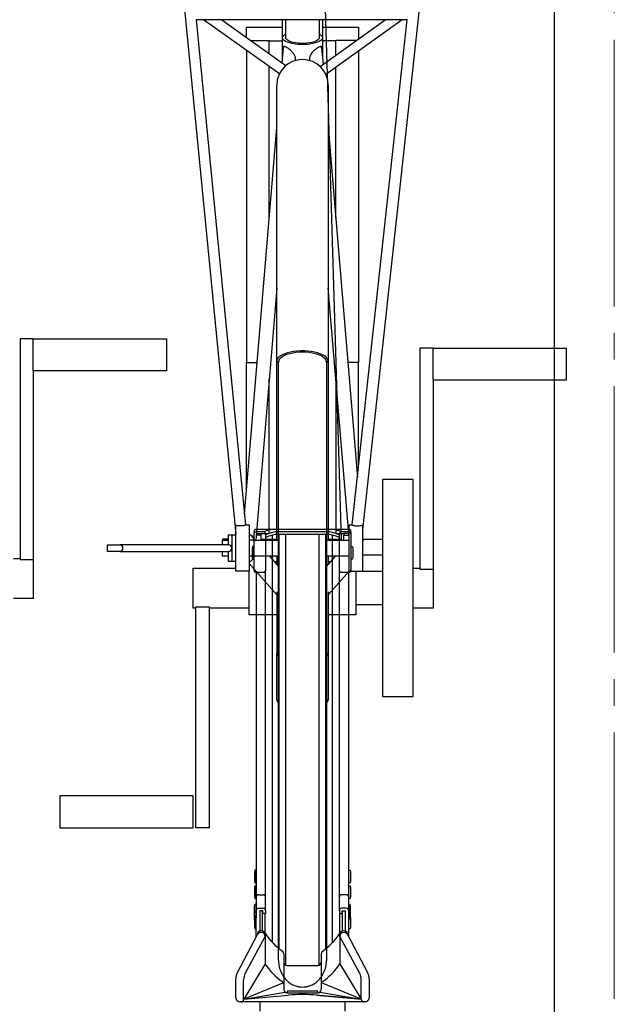
# Model space of a CAD drawing. Extents: x 0 to 25389, y 0 to 18054.
# Drawn here: x 4327 to 4773, y 4128 to 4867 of the extents above; entities that cross this region are included whole.
import ezdxf

# ---------------------------------------------------------------- set-up
doc = ezdxf.new("R2010")
doc.units = 0
doc.linetypes.add('YCENTER_1', pattern=[13, 10, -1, 1, -1])
for name, color, linetype, lineweight in [('YKK_11', 7, 'CONTINUOUS', 30), ('YKK_12', 2, 'CONTINUOUS', 13), ('YKK_13', 4, 'CONTINUOUS', 30), ('YKK_A1', 4, 'CONTINUOUS', 30)]:
    doc.layers.add(name, color=color, linetype=linetype, lineweight=lineweight)

msp = doc.modelspace()

# ---------------------------------------------------------------- linework, layer by layer
at = {"layer": 'YKK_11'}
for p, q in [((4502.71, 4482.34), (4502.71, 4454.13)), ((4573.71, 4484.34), (4504.71, 4484.34)), ((4509.81, 4482.37), (4504.71, 4482.37)), ((4514.03, 4481.34), (4511.81, 4480.34)), ((4511.81, 4454.13), (4511.81, 4480.45)), ((4518.8, 4482.41), (4514.03, 4481.34)), ((4518.8, 4480.41), (4514.03, 4479.34)), ((4559.62, 4482.41), (4518.8, 4482.41)), ((4559.62, 4480.41), (4518.8, 4480.41)), ((4521.61, 4169.46), (4521.61, 4480.41)), ((4526.61, 4157.21), (4526.61, 4480.41)), ((4526.71, 4157.16), (4526.71, 4480.41)), ((4551.71, 4157.16), (4551.71, 4480.41)), ((4551.81, 4157.21), (4551.81, 4480.41)), ((4556.81, 4169.46), (4556.81, 4480.41)), ((4564.39, 4481.34), (4559.62, 4482.41)), ((4564.39, 4479.34), (4559.62, 4480.41)), ((4566.61, 4480.34), (4564.39, 4481.34)), ((4566.61, 4480.45), (4566.61, 4454.13)), ((4573.71, 4482.37), (4568.61, 4482.37)), ((4575.71, 4454.13), (4575.71, 4482.34)), ((4514.03, 4479.34), (4511.81, 4478.34)), ((4516.61, 4174.14), (4516.61, 4479.92)), ((4561.81, 4174.14), (4561.81, 4479.92)), ((4566.61, 4478.34), (4564.39, 4479.34)), ((4501.71, 4471.46), (4501.41, 4469.96)), ((4501.41, 4469.96), (4501.41, 4463.46)), ((4502.71, 4471.46), (4501.71, 4471.46)), ((4502.71, 4461.96), (4502.71, 4471.46)), ((4575.71, 4461.96), (4575.71, 4471.46)), ((4575.71, 4471.46), (4576.71, 4471.46)), ((4576.71, 4471.46), (4577.01, 4469.96)), ((4577.01, 4469.96), (4577.01, 4463.46)), ((4501.41, 4463.46), (4501.71, 4461.96)), ((4501.71, 4461.96), (4502.71, 4461.96)), ((4576.71, 4461.96), (4575.71, 4461.96)), ((4577.01, 4463.46), (4576.71, 4461.96)), ((4504.41, 4452.16), (4504.41, 4208.52)), ((4504.71, 4452.13), (4509.81, 4452.13)), ((4511.51, 4197.87), (4511.51, 4453.08)), ((4566.91, 4197.87), (4566.91, 4453.08)), ((4568.61, 4452.13), (4573.71, 4452.13)), ((4574.01, 4208.52), (4574.01, 4452.16)), ((4503.41, 4228.49), (4503.11, 4226.99)), ((4503.11, 4226.99), (4503.11, 4220.49)), ((4504.41, 4228.49), (4503.41, 4228.49)), ((4504.41, 4218.99), (4504.41, 4228.49)), ((4574.01, 4218.99), (4574.01, 4228.49)), ((4574.01, 4228.49), (4575.01, 4228.49)), ((4575.01, 4228.49), (4575.31, 4226.99)), ((4575.31, 4226.99), (4575.31, 4220.49)), ((4503.11, 4220.49), (4503.41, 4218.99)), ((4503.41, 4216.79), (4503.11, 4215.29)), ((4503.11, 4215.29), (4503.11, 4208.79)), ((4503.41, 4218.99), (4504.41, 4218.99)), ((4504.41, 4216.79), (4503.41, 4216.79)), ((4504.41, 4207.29), (4504.41, 4216.79)), ((4575.01, 4218.99), (4574.01, 4218.99)), ((4574.01, 4207.29), (4574.01, 4216.79)), ((4574.01, 4216.79), (4575.01, 4216.79)), ((4575.31, 4220.49), (4575.01, 4218.99)), ((4575.01, 4216.79), (4575.31, 4215.29)), ((4575.31, 4215.29), (4575.31, 4208.79)), ((4503.11, 4208.79), (4503.41, 4207.29)), ((4503.41, 4207.29), (4504.41, 4207.29)), ((4504.41, 4208.52), (4504.41, 4198.47)), ((4506.41, 4209.99), (4510.01, 4209.99)), ((4572.01, 4209.99), (4568.41, 4209.99)), ((4574.01, 4198.47), (4574.01, 4208.52)), ((4575.01, 4207.29), (4574.01, 4207.29)), ((4575.31, 4208.79), (4575.01, 4207.29)), ((4503.11, 4201.08), (4503.41, 4202.58)), ((4503.11, 4194.58), (4503.11, 4201.08)), ((4503.41, 4202.58), (4504.41, 4202.58)), ((4504.41, 4194.6), (4504.41, 4204.18)), ((4504.41, 4202.58), (4504.41, 4195.08)), ((4506.41, 4199.87), (4510.01, 4199.87)), ((4572.01, 4199.87), (4568.41, 4199.87)), ((4574.01, 4194.6), (4574.01, 4204.18)), ((4575.01, 4202.58), (4574.01, 4202.58)), ((4574.01, 4202.58), (4574.01, 4195.08)), ((4575.31, 4201.08), (4575.01, 4202.58)), ((4575.31, 4194.58), (4575.31, 4201.08)), ((4503.11, 4196.05), (4503.41, 4197.55)), ((4503.11, 4195.43), (4503.41, 4196.93)), ((4503.11, 4195.13), (4503.11, 4196.05)), ((4503.11, 4190.98), (4503.11, 4195.43)), ((4503.41, 4193.95), (4503.11, 4192.45)), ((4503.11, 4192.45), (4503.11, 4185.95)), ((4503.41, 4197.55), (4504.41, 4197.55)), ((4503.41, 4196.93), (4504.41, 4196.93)), ((4504.41, 4193.95), (4503.41, 4193.95)), ((4504.41, 4197.55), (4504.41, 4196.63)), ((4504.41, 4196.93), (4504.41, 4192.48)), ((4504.5, 4194.39), (4504.41, 4194.6)), ((4504.41, 4193.75), (4504.5, 4193.96)), ((4504.41, 4184.45), (4504.41, 4193.95)), ((4504.41, 4178.11), (4504.41, 4193.75)), ((4504.5, 4193.96), (4504.5, 4194.39)), ((4509.51, 4197.87), (4507.21, 4197.87)), ((4507.21, 4197.87), (4507.21, 4182.72)), ((4509.21, 4182.69), (4509.21, 4197.87)), ((4509.51, 4195.87), (4509.51, 4197.87)), ((4511.51, 4195.87), (4509.51, 4195.87)), ((4511.21, 4178.23), (4511.21, 4195.87)), ((4511.51, 4198.37), (4511.51, 4195.87)), ((4566.91, 4198.37), (4566.91, 4195.87)), ((4566.91, 4195.87), (4568.91, 4195.87)), ((4567.21, 4178.23), (4567.21, 4195.87)), ((4568.91, 4195.87), (4568.91, 4197.87)), ((4568.91, 4197.87), (4571.21, 4197.87)), ((4569.21, 4182.69), (4569.21, 4197.87)), ((4571.21, 4197.87), (4571.21, 4182.72)), ((4573.92, 4194.39), (4574.01, 4194.6)), ((4573.92, 4193.96), (4573.92, 4194.39)), ((4574.01, 4193.75), (4573.92, 4193.96)), ((4575.01, 4197.55), (4574.01, 4197.55)), ((4574.01, 4197.55), (4574.01, 4196.63)), ((4575.01, 4196.93), (4574.01, 4196.93)), ((4574.01, 4196.93), (4574.01, 4192.48)), ((4574.01, 4184.45), (4574.01, 4193.95)), ((4574.01, 4193.95), (4575.01, 4193.95)), ((4574.01, 4178.11), (4574.01, 4193.75)), ((4575.31, 4196.05), (4575.01, 4197.55)), ((4575.31, 4195.43), (4575.01, 4196.93)), ((4575.01, 4193.95), (4575.31, 4192.45)), ((4575.31, 4195.13), (4575.31, 4196.05)), ((4575.31, 4190.98), (4575.31, 4195.43)), ((4575.31, 4192.45), (4575.31, 4185.95)), ((4503.11, 4185.95), (4503.41, 4184.45)), ((4503.41, 4184.45), (4504.41, 4184.45)), ((4575.01, 4184.45), (4574.01, 4184.45)), ((4575.31, 4185.95), (4575.01, 4184.45)), ((4490.37, 4151.63), (4505.46, 4180.09)), ((4496.25, 4150.91), (4511.21, 4178.69)), ((4505.11, 4179.44), (4505.11, 4179.86)), ((4508.11, 4182.86), (4508.21, 4182.86)), ((4508.21, 4182.86), (4508.11, 4182.86)), ((4508.11, 4181.69), (4508.21, 4181.69)), ((4508.21, 4181.69), (4508.11, 4181.69)), ((4511.21, 4180.6), (4511.21, 4158.21)), ((4567.21, 4180.42), (4567.21, 4158.21)), ((4582.16, 4150.91), (4567.21, 4178.69)), ((4570.31, 4182.86), (4570.21, 4182.86)), ((4570.21, 4182.86), (4570.31, 4182.86)), ((4570.31, 4181.69), (4570.21, 4181.69)), ((4570.21, 4181.69), (4570.31, 4181.69)), ((4572.96, 4180.09), (4588.04, 4151.63)), ((4573.31, 4179.44), (4573.31, 4179.86)), ((4525.21, 4165.74), (4525.21, 4140.18)), ((4553.21, 4165.74), (4553.21, 4140.18)), ((4511.21, 4158.21), (4495.27, 4131.49)), ((4527.71, 4156.95), (4550.71, 4156.95)), ((4567.21, 4158.21), (4583.15, 4131.49)), ((4489.21, 4132.54), (4489.21, 4146.95)), ((4495.06, 4131.49), (4495.06, 4146.17)), ((4524.98, 4143.79), (4495.27, 4131.49)), ((4525.21, 4141.12), (4525.21, 4138.86)), ((4553.21, 4141.12), (4553.21, 4138.86)), ((4583.15, 4131.49), (4553.43, 4143.79)), ((4583.36, 4131.49), (4583.36, 4146.17)), ((4589.21, 4146.95), (4589.21, 4132.54)), ((4495.27, 4131.49), (4526.1, 4136.95)), ((4495.27, 4131.49), (4528.63, 4134.61)), ((4550.71, 4137.72), (4527.71, 4137.72)), ((4527.71, 4137.72), (4527.71, 4136.36)), ((4527.71, 4136.36), (4550.71, 4136.36)), ((4583.15, 4131.49), (4549.79, 4134.61)), ((4549.79, 4134.61), (4583.15, 4131.49)), ((4550.71, 4136.36), (4550.71, 4137.72)), ((4552.32, 4136.95), (4583.15, 4131.49)), ((4586.16, 4129.49), (4492.26, 4129.49)), ((4507.21, 4129.49), (4507.21, 4122.52)), ((4571.21, 4122.52), (4571.21, 4129.49))]:
    msp.add_line(p, q, dxfattribs=at)
for centre, radius, start, end in [((4504.71, 4482.34), 2, 90, 180), ((4504.71, 4480.37), 2, 90, 180), ((4519.84, 4457.53), 26.82, 91.63482, 112.14794), ((4509.81, 4480.37), 2, 0, 90), ((4558.58, 4457.53), 26.82, 67.85206, 88.36518), ((4568.61, 4480.37), 2, 90, 180), ((4573.71, 4482.34), 2, 0, 90), ((4573.71, 4480.37), 2, 0, 90), ((4504.71, 4454.13), 2, 180, 270), ((4509.81, 4454.13), 2, 270, 0), ((4568.61, 4454.13), 2, 180, 270), ((4573.71, 4454.13), 2, 270, 0), ((4506.41, 4207.99), 2, 90, 180), ((4510.01, 4208.49), 1.5, 0, 90), ((4568.41, 4208.49), 1.5, 90, 180), ((4572.01, 4207.99), 2, 0, 90), ((4506.41, 4197.87), 2, 90, 180), ((4510.01, 4198.37), 1.5, 0, 90), ((4568.41, 4198.37), 1.5, 90, 180), ((4572.01, 4197.87), 2, 0, 90), ((4508.11, 4179.86), 3, 90, 180), ((4508.11, 4178.69), 3, 90, 152.07641), ((4508.21, 4179.86), 3, 0, 90), ((4508.21, 4178.69), 3, 0, 90), ((4553.2, 4208.22), 50, 212.87677, 234.77637), ((4525.22, 4208.22), 50, 305.22363, 327.12323), ((4570.21, 4179.86), 3, 90, 180), ((4570.21, 4178.69), 3, 90, 180), ((4570.31, 4179.86), 3, 0, 90), ((4570.31, 4178.69), 3, 27.92359, 90), ((4523.21, 4165.74), 2, 0, 54.77637), ((4555.21, 4165.74), 2, 125.22363, 180), ((4553.2, 4185.35), 50, 212.87677, 234.77637), ((4527.71, 4159.45), 2.5, 180, 270), ((4550.71, 4159.45), 2.5, 270, 360), ((4525.22, 4185.35), 50, 305.22363, 327.12323), ((4499.21, 4146.95), 10, 152.07641, 180), ((4505.06, 4146.17), 10, 151.70822, 180), ((4573.36, 4146.17), 10, 0, 28.29178), ((4579.21, 4146.95), 10, 0, 27.92359), ((4523.21, 4142.87), 2, 0, 54.77637), ((4555.21, 4142.87), 2, 125.22363, 180), ((4492.26, 4132.54), 3.05, 180, 270), ((4527.71, 4138.86), 2.5, 179.99876, 270), ((4539.21, 3996.25), 138.76, 85.62724, 94.37276), ((4550.71, 4138.86), 2.5, 270, 0.00124), ((4586.16, 4132.54), 3.05, 270, 0), ((4493.06, 4131.49), 2, 270, 0), ((4585.36, 4131.49), 2, 180, 270)]:
    msp.add_arc(centre, radius, start, end, dxfattribs=at)
at = {"layer": 'YKK_12', "linetype": 'YCENTER_1', "ltscale": 20}
msp.add_line((4773.21, 6151.78), (4773.21, 3408.21), dxfattribs=at)
at = {"layer": 'YKK_13', "linetype": 'ByBlock', "lineweight": -2}
for p, q in [((4551.71, 5031.09), (4568.21, 4476.32)), ((4450.66, 4874.97), (4489.21, 4480.65)), ((4626.76, 4874.97), (4584.21, 4483.87)), ((4617.87, 4867), (4459.46, 4867)), ((4459.48, 4867), (4496.55, 4487.73)), ((4521.86, 4826.29), (4464.97, 4867)), ((4478.72, 4867), (4526.82, 4832.58)), ((4524.21, 4853.51), (4524.21, 4867)), ((4526.71, 4853.51), (4526.71, 4867)), ((4551.71, 4867), (4551.71, 4853.51)), ((4552.36, 4831.9), (4601.14, 4867)), ((4554.21, 4867), (4554.21, 4853.51)), ((4613.98, 4867), (4556.77, 4825.84)), ((4576.57, 4487.65), (4617.84, 4867)), ((4497.21, 4853.77), (4497.21, 4861.31)), ((4497.21, 4861.31), (4514.21, 4861.31)), ((4514.21, 4861.31), (4514.21, 4861.49)), ((4514.21, 4861.49), (4524.21, 4861.49)), ((4554.21, 4861.49), (4564.21, 4861.49)), ((4564.21, 4861.49), (4564.21, 4861.31)), ((4564.21, 4861.31), (4581.21, 4861.31)), ((4581.21, 4861.31), (4581.21, 4852.66)), ((4500.71, 4851.26), (4514.21, 4851.26)), ((4514.21, 4851.26), (4514.21, 4851.08)), ((4514.21, 4851.08), (4524.21, 4851.08)), ((4514.21, 4841.6), (4514.21, 4851.08)), ((4524.21, 4838.39), (4524.21, 4853.51)), ((4524.22, 4853.71), (4524.48, 4854.49)), ((4524.31, 4852.92), (4524.22, 4853.71)), ((4524.74, 4852.14), (4524.31, 4852.92)), ((4524.48, 4854.49), (4525.09, 4855.25)), ((4525.52, 4851.4), (4524.74, 4852.14)), ((4525.09, 4855.25), (4526.03, 4855.97)), ((4526.62, 4850.71), (4525.52, 4851.4)), ((4526.03, 4855.97), (4526.71, 4856.36)), ((4528.01, 4850.08), (4526.62, 4850.71)), ((4526.81, 4852.96), (4526.71, 4853.51)), ((4527.26, 4852.25), (4526.81, 4852.96)), ((4528.05, 4851.58), (4527.26, 4852.25)), ((4529.66, 4849.54), (4528.01, 4850.08)), ((4529.16, 4850.96), (4528.05, 4851.58)), ((4530.56, 4850.41), (4529.16, 4850.96)), ((4532.21, 4849.95), (4530.56, 4850.41)), ((4534.06, 4849.6), (4532.21, 4849.95)), ((4536.06, 4849.36), (4534.06, 4849.6)), ((4544.36, 4849.6), (4542.36, 4849.36)), ((4546.21, 4849.95), (4544.36, 4849.6)), ((4547.86, 4850.41), (4546.21, 4849.95)), ((4549.26, 4850.96), (4547.86, 4850.41)), ((4550.41, 4850.08), (4548.75, 4849.54)), ((4550.37, 4851.58), (4549.26, 4850.96)), ((4551.16, 4852.25), (4550.37, 4851.58)), ((4551.8, 4850.71), (4550.41, 4850.08)), ((4551.61, 4852.96), (4551.16, 4852.25)), ((4551.71, 4853.51), (4551.61, 4852.96)), ((4551.71, 4856.36), (4552.39, 4855.97)), ((4552.89, 4851.4), (4551.8, 4850.71)), ((4552.39, 4855.97), (4553.32, 4855.25)), ((4553.67, 4852.14), (4552.89, 4851.4)), ((4553.32, 4855.25), (4553.93, 4854.49)), ((4554.11, 4852.92), (4553.67, 4852.14)), ((4553.93, 4854.49), (4554.2, 4853.71)), ((4554.2, 4853.71), (4554.11, 4852.92)), ((4554.21, 4853.51), (4554.21, 4838.4)), ((4564.21, 4851.08), (4554.21, 4851.08)), ((4579.27, 4851.26), (4564.21, 4851.26)), ((4564.21, 4851.26), (4564.21, 4851.08)), ((4564.21, 4840.43), (4564.21, 4851.08)), ((4497.21, 4843.93), (4497.21, 4609.5)), ((4523.9, 4834.67), (4524.84, 4845.99)), ((4531.54, 4849.08), (4529.66, 4849.54)), ((4533.6, 4848.73), (4531.54, 4849.08)), ((4535.79, 4848.49), (4533.6, 4848.73)), ((4538.06, 4848.37), (4535.79, 4848.49)), ((4538.15, 4849.23), (4536.06, 4849.36)), ((4540.36, 4848.37), (4538.06, 4848.37)), ((4540.27, 4849.23), (4538.15, 4849.23)), ((4542.36, 4849.36), (4540.27, 4849.23)), ((4542.63, 4848.49), (4540.36, 4848.37)), ((4544.81, 4848.73), (4542.63, 4848.49)), ((4546.87, 4849.08), (4544.81, 4848.73)), ((4548.75, 4849.54), (4546.87, 4849.08)), ((4553.58, 4845.98), (4554.61, 4833.52)), ((4581.21, 4843.42), (4581.21, 4609.5)), ((4534.08, 4836.47), (4534.07, 4836.36)), ((4544.34, 4836.36), (4544.33, 4836.46)), ((4514.21, 4718.07), (4514.21, 4831.77)), ((4554.54, 4834.37), (4555.79, 4834.37)), ((4564.21, 4718.41), (4564.21, 4831.19)), ((4519.86, 4610.48), (4519.86, 4817.71)), ((4558.56, 4817.71), (4558.56, 4610.48)), ((4495.75, 4495.96), (4519.86, 4786.04)), ((4558.56, 4786.19), (4580.46, 4523.39)), ((4519.86, 4665.3), (4504.15, 4476.32)), ((4574.21, 4478.01), (4558.56, 4665.78)), ((4337.21, 4627.45), (4327.21, 4627.45)), ((4327.21, 4627.45), (4327.21, 4461.59)), ((4337.21, 4603.45), (4337.21, 4627.45)), ((4337.21, 4627.45), (4437.21, 4627.45)), ((4437.21, 4627.45), (4437.21, 4603.45)), ((4521.46, 4613.59), (4520.57, 4612.58)), ((4522.67, 4614.53), (4521.46, 4613.59)), ((4522.31, 4612.48), (4523.19, 4613.43)), ((4524.2, 4615.4), (4522.67, 4614.53)), ((4523.19, 4613.43), (4524.39, 4614.32)), ((4526, 4616.18), (4524.2, 4615.4)), ((4524.39, 4614.32), (4525.9, 4615.13)), ((4525.9, 4615.13), (4527.68, 4615.84)), ((4528.05, 4616.85), (4526, 4616.18)), ((4527.68, 4615.84), (4529.69, 4616.45)), ((4530.3, 4617.41), (4528.05, 4616.85)), ((4529.69, 4616.45), (4531.89, 4616.94)), ((4532.73, 4617.83), (4530.3, 4617.41)), ((4531.89, 4616.94), (4534.25, 4617.29)), ((4535.27, 4618.12), (4532.73, 4617.83)), ((4534.25, 4617.29), (4536.7, 4617.51)), ((4537.89, 4618.26), (4535.27, 4618.12)), ((4536.7, 4617.51), (4539.21, 4617.58)), ((4540.53, 4618.26), (4537.89, 4618.26)), ((4539.21, 4617.58), (4541.71, 4617.51)), ((4543.14, 4618.12), (4540.53, 4618.26)), ((4541.71, 4617.51), (4544.17, 4617.29)), ((4545.69, 4617.83), (4543.14, 4618.12)), ((4544.17, 4617.29), (4546.52, 4616.94)), ((4548.11, 4617.41), (4545.69, 4617.83)), ((4546.52, 4616.94), (4548.73, 4616.45)), ((4550.37, 4616.85), (4548.11, 4617.41)), ((4548.73, 4616.45), (4550.74, 4615.84)), ((4552.42, 4616.18), (4550.37, 4616.85)), ((4550.74, 4615.84), (4552.51, 4615.13)), ((4554.22, 4615.4), (4552.42, 4616.18)), ((4552.51, 4615.13), (4554.02, 4614.32)), ((4554.02, 4614.32), (4555.22, 4613.43)), ((4555.74, 4614.53), (4554.22, 4615.4)), ((4555.22, 4613.43), (4556.1, 4612.48)), ((4556.96, 4613.59), (4555.74, 4614.53)), ((4557.84, 4612.58), (4556.96, 4613.59)), ((4637.21, 4620.26), (4627.21, 4620.26)), ((4627.21, 4620.26), (4627.21, 4454.4)), ((4637.21, 4596.26), (4637.21, 4620.26)), ((4637.21, 4620.26), (4737.21, 4620.26)), ((4737.21, 4620.26), (4737.21, 4596.26)), ((4497.21, 4609.5), (4505.18, 4609.5)), ((4497.21, 4513.52), (4497.21, 4609.5)), ((4520.04, 4611.54), (4519.86, 4610.48)), ((4519.86, 4476.32), (4519.86, 4610.48)), ((4519.86, 4610.48), (4519.92, 4610.34)), ((4519.92, 4610.34), (4520.11, 4610.23)), ((4520.57, 4612.58), (4520.04, 4611.54)), ((4520.11, 4610.23), (4520.39, 4610.15)), ((4520.39, 4610.15), (4520.73, 4610.12)), ((4520.73, 4610.12), (4521.06, 4610.15)), ((4521.06, 4610.15), (4521.34, 4610.23)), ((4521.21, 4470.32), (4521.21, 4610.18)), ((4521.34, 4610.23), (4521.53, 4610.34)), ((4521.53, 4610.34), (4521.6, 4610.48)), ((4521.6, 4610.48), (4521.78, 4611.49)), ((4521.78, 4611.49), (4522.31, 4612.48)), ((4556.1, 4612.48), (4556.64, 4611.49)), ((4556.64, 4611.49), (4556.82, 4610.48)), ((4556.82, 4610.48), (4556.88, 4610.34)), ((4558.56, 4610.48), (4556.82, 4610.48)), ((4556.88, 4610.34), (4557.07, 4610.23)), ((4557.07, 4610.23), (4557.35, 4610.15)), ((4557.21, 4610.18), (4557.21, 4470.32)), ((4557.35, 4610.15), (4557.69, 4610.12)), ((4557.69, 4610.12), (4558.02, 4610.15)), ((4558.38, 4611.54), (4557.84, 4612.58)), ((4558.02, 4610.15), (4558.3, 4610.23)), ((4558.3, 4610.23), (4558.49, 4610.34)), ((4558.56, 4610.48), (4558.38, 4611.54)), ((4558.49, 4610.34), (4558.56, 4610.48)), ((4558.56, 4610.48), (4558.56, 4476.32)), ((4581.21, 4609.5), (4573.28, 4609.5)), ((4581.21, 4530.26), (4581.21, 4609.5)), ((4437.21, 4603.45), (4337.21, 4603.45)), ((4337.21, 4603.45), (4337.21, 4461.59)), ((4514.21, 4481.25), (4514.21, 4597.33)), ((4564.21, 4598), (4564.21, 4481.25)), ((4737.21, 4596.26), (4637.21, 4596.26)), ((4637.21, 4596.26), (4637.21, 4454.4)), ((4599.21, 4521.76), (4599.21, 4358.76)), ((4622.21, 4521.76), (4599.21, 4521.76)), ((4622.21, 4358.76), (4622.21, 4521.76)), ((4489.21, 4452.82), (4489.21, 4487.37)), ((4496.54, 4487.82), (4499.21, 4487.82)), ((4499.21, 4487.82), (4499.21, 4452.82)), ((4574.21, 4452.76), (4574.21, 4487.76)), ((4574.21, 4487.76), (4576.58, 4487.76)), ((4584.21, 4487.37), (4584.21, 4452.76)), ((4483.68, 4472.76), (4483.68, 4480.26)), ((4483.68, 4480.26), (4486.52, 4480.26)), ((4486.52, 4480.26), (4489.21, 4480.26)), ((4486.52, 4460.26), (4486.52, 4480.26)), ((4504.56, 4481.25), (4508.21, 4481.25)), ((4508.21, 4481.25), (4514.21, 4481.25)), ((4508.21, 4479.89), (4508.21, 4481.25)), ((4564.21, 4481.25), (4570.21, 4481.25)), ((4568.21, 4481.25), (4568.21, 4476.32)), ((4573.94, 4481.25), (4570.21, 4481.25)), ((4570.21, 4481.25), (4570.21, 4479.89)), ((4392.94, 4467.76), (4392.94, 4472.76)), ((4392.94, 4472.76), (4402.04, 4472.76)), ((4403.2, 4472.76), (4402.04, 4472.76)), ((4483.68, 4472.76), (4403.2, 4472.76)), ((4483.68, 4476.95), (4479.21, 4476.95)), ((4479.21, 4476.95), (4479.21, 4476.32)), ((4479.21, 4472.76), (4479.21, 4476.32)), ((4479.21, 4476.32), (4483.68, 4476.32)), ((4501.7, 4478.92), (4501.7, 4478.91)), ((4502.28, 4476.32), (4521.21, 4476.32)), ((4504.21, 4477.01), (4504.21, 4476.32)), ((4508.21, 4479.89), (4504.45, 4479.89)), ((4508.21, 4476.32), (4508.21, 4479.89)), ((4508.21, 4476.95), (4519.86, 4476.95)), ((4557.21, 4476.32), (4574.21, 4476.32)), ((4558.56, 4476.95), (4568.21, 4476.95)), ((4570.21, 4479.89), (4574.05, 4479.89)), ((4570.21, 4476.32), (4570.21, 4479.89)), ((4584.21, 4478.43), (4584.48, 4475.15)), ((4584.33, 4476.95), (4599.21, 4476.95)), ((4402.04, 4467.76), (4392.94, 4467.76)), ((4402.04, 4467.76), (4403.2, 4467.76)), ((4403.2, 4467.76), (4483.68, 4467.76)), ((4479.21, 4464.32), (4479.21, 4467.76)), ((4483.68, 4460.26), (4483.68, 4467.76)), ((4521.21, 4160.72), (4521.21, 4470.32)), ((4557.21, 4470.32), (4557.21, 4160.72)), ((4322.21, 4462.45), (4327.21, 4462.45)), ((4327.21, 4461.59), (4337.21, 4461.59)), ((4337.21, 4461.59), (4337.21, 4432.45)), ((4483.68, 4464.32), (4479.21, 4464.32)), ((4486.52, 4460.26), (4483.68, 4460.26)), ((4489.21, 4460.26), (4486.52, 4460.26)), ((4521.21, 4464.32), (4499.21, 4464.32)), ((4519.86, 4435.07), (4499.21, 4458.75)), ((4514.43, 4464.32), (4521.21, 4456.54)), ((4517.97, 4460.26), (4519.86, 4460.26)), ((4519.86, 4464.32), (4519.86, 4458.09)), ((4574.21, 4464.32), (4557.21, 4464.32)), ((4557.21, 4456.55), (4563.97, 4464.32)), ((4558.56, 4464.32), (4558.56, 4458.1)), ((4558.56, 4460.26), (4560.44, 4460.26)), ((4599.21, 4464.95), (4584.21, 4464.95)), ((4457.21, 4440.26), (4457.21, 4455.26)), ((4457.21, 4455.26), (4489.21, 4455.26)), ((4499.21, 4452.82), (4489.21, 4452.82)), ((4499.21, 4440.26), (4499.21, 4452.82)), ((4574.21, 4453.04), (4558.56, 4435.07)), ((4584.21, 4452.76), (4574.21, 4452.76)), ((4579.21, 4452.76), (4579.21, 4440.26)), ((4599.21, 4452.76), (4584.21, 4452.76)), ((4622.21, 4455.26), (4627.21, 4455.26)), ((4627.21, 4454.4), (4637.21, 4454.4)), ((4637.21, 4454.4), (4637.21, 4425.26)), ((4457.21, 4425.26), (4457.21, 4440.26)), ((4499.21, 4420.26), (4499.21, 4440.26)), ((4519.86, 4437.3), (4519.86, 4390.92)), ((4558.56, 4437.3), (4558.56, 4390.92)), ((4579.21, 4440.26), (4579.21, 4420.26)), ((4337.21, 4432.45), (4322.21, 4432.45)), ((4459.21, 4425.26), (4457.21, 4425.26)), ((4459.21, 4260.26), (4459.21, 4426.12)), ((4459.21, 4426.12), (4469.21, 4426.12)), ((4469.21, 4426.12), (4469.21, 4260.26)), ((4499.21, 4425.26), (4469.21, 4425.26)), ((4599.21, 4427.76), (4579.21, 4427.76)), ((4637.21, 4425.26), (4622.21, 4425.26)), ((4519.86, 4420.26), (4499.21, 4420.26)), ((4579.21, 4420.26), (4558.56, 4420.26)), ((4519.86, 4356.56), (4519.86, 4390.92)), ((4558.56, 4390.92), (4558.56, 4356.56)), ((4599.21, 4358.76), (4622.21, 4358.76)), ((4457.21, 4284.26), (4357.21, 4284.26)), ((4357.21, 4284.26), (4357.21, 4260.26)), ((4457.21, 4260.26), (4457.21, 4284.26)), ((4357.21, 4260.26), (4457.21, 4260.26)), ((4469.21, 4260.26), (4459.21, 4260.26))]:
    msp.add_line(p, q, dxfattribs=at)
for centre, radius, start, end in [((4539.21, 4817.71), 19.35, 0, 179.99979), ((4401.98, 4470.26), 2.5, 271.27139, 88.72865), ((4483.63, 4470.26), 2.5, 271.27134, 88.72865), ((4498.48, 4468.37), 7.94, 77.23632, 84.72012), ((4520.73, 4389.36), 1.79, 74.711, 119.32196), ((4522.05, 4391.38), 2.24, 191.70125, 247.83289), ((4557.68, 4389.36), 1.79, 60.67612, 105.29085), ((4556.36, 4391.38), 2.24, 292.1659, 348.3007), ((4523.16, 4356.85), 3.32, 185.00515, 233.93953), ((4555.26, 4356.85), 3.32, 306.06082, 354.99565)]:
    msp.add_arc(centre, radius, start, end, dxfattribs=at)
for centre, major_axis, ratio, start_param, end_param in [((4499.21, 4470.26), (0.01, 9.98), 0.500267, -0.928286, 0.002575), ((4498.73, 4471.48), (0.36, 8.75), 0.569998, -0.973237, -0.023908), ((4555.3, 4470.32), (-92.18, 4.71), 0.040366, -0.928398, -0.914482), ((4499.21, 4470.26), (0.01, 9.98), 0.500267, 3.144167, 4.075028)]:
    msp.add_ellipse(centre, major_axis=major_axis, ratio=ratio, start_param=start_param, end_param=end_param, dxfattribs=at)
for points, knots in [([(4529.49, 4844.68), (4528.9, 4845.11), (4527.6, 4846.05), (4526.27, 4846.74), (4525.47, 4846.95), (4525.11, 4846.85), (4524.92, 4846.51), (4524.85, 4846.21), (4524.84, 4846), (4524.84, 4845.99)], [0, 0, 0, 0, 0.267875, 0.589238, 0.735217, 0.857152, 0.926389, 0.996169, 1, 1, 1, 1]), ([(4534, 4836.47), (4534.04, 4836.76), (4534.17, 4837.69), (4533.71, 4839.44), (4532.65, 4841.53), (4531.09, 4843.36), (4529.98, 4844.27), (4529.49, 4844.68)], [0, 0, 0, 0, 0.093981, 0.301072, 0.539167, 0.793974, 1, 1, 1, 1]), ([(4548.93, 4844.68), (4548.32, 4844.18), (4547.03, 4843.1), (4545.36, 4840.91), (4544.33, 4838.56), (4544.39, 4837.09), (4544.41, 4836.46)], [0, 0, 0, 0, 0.251159, 0.535069, 0.801725, 1, 1, 1, 1]), ([(4553.57, 4845.98), (4553.56, 4846.04), (4553.55, 4846.29), (4553.46, 4846.62), (4553.22, 4846.91), (4552.65, 4846.92), (4551.55, 4846.44), (4550.15, 4845.6), (4549.22, 4844.91), (4548.93, 4844.68)], [0, 0, 0, 0, 0.023563, 0.089642, 0.171534, 0.314159, 0.581328, 0.864759, 1, 1, 1, 1]), ([(4496.5, 4487.72), (4496.51, 4487.7), (4496.55, 4487.65), (4496.15, 4487.45), (4495.36, 4487.2), (4494.22, 4486.97), (4492.91, 4486.86), (4491.57, 4486.9), (4490.32, 4487.07), (4489.57, 4487.26), (4489.26, 4487.36), (4489.21, 4487.37)], [0, 0, 0, 0, 0.061389, 0.191243, 0.321762, 0.453003, 0.582771, 0.710693, 0.840226, 0.974074, 1, 1, 1, 1]), ([(4584.21, 4487.37), (4583.96, 4487.27), (4583.47, 4487.09), (4582.29, 4486.84), (4580.94, 4486.71), (4579.56, 4486.75), (4578.33, 4486.93), (4577.34, 4487.2), (4576.74, 4487.46), (4576.49, 4487.62), (4576.57, 4487.65), (4576.57, 4487.65)], [0, 0, 0, 0, 0.127413, 0.254722, 0.383745, 0.509119, 0.630239, 0.751345, 0.874771, 0.999004, 1, 1, 1, 1]), ([(4502.18, 4476.26), (4501.96, 4476.27), (4501.42, 4476.3), (4500.68, 4476.18), (4500.23, 4476.11)], [0, 0, 0, 0, 0.4004399, 1, 1, 1, 1]), ([(4503.24, 4476.18), (4503.17, 4476.36), (4502.96, 4476.9), (4502.51, 4477.76), (4502.1, 4478.53), (4501.74, 4478.83), (4501.68, 4478.88)], [0, 0, 0, 0, 0.185512, 0.555141, 0.925097, 1, 1, 1, 1]), ([(4521.21, 4160.72), (4521.31, 4159.06), (4521.52, 4155.82), (4523.13, 4151.34), (4525.44, 4147.59), (4528.21, 4144.71), (4531.15, 4142.71), (4534.02, 4141.48), (4536.7, 4140.84), (4539.21, 4140.66), (4541.71, 4140.84), (4544.39, 4141.48), (4547.27, 4142.71), (4550.2, 4144.71), (4552.98, 4147.59), (4555.28, 4151.34), (4556.89, 4155.82), (4557.1, 4159.06), (4557.21, 4160.72)], [0, 0, 0, 0, 0.0830842, 0.1627996, 0.2366001, 0.3031463, 0.3621837, 0.4141551, 0.4598189, 0.5, 0.5401811, 0.5858449, 0.6378163, 0.6968537, 0.7633999, 0.8372004, 0.9169158, 1, 1, 1, 1])]:
    msp.add_open_spline(points, degree=3, knots=knots, dxfattribs=at)
at = {"layer": 'YKK_A1', "ltscale": 20}
msp.add_line((4728.01, 6187.21), (4728.01, 3508.21), dxfattribs=at)

doc.saveas('drawing.dxf')
